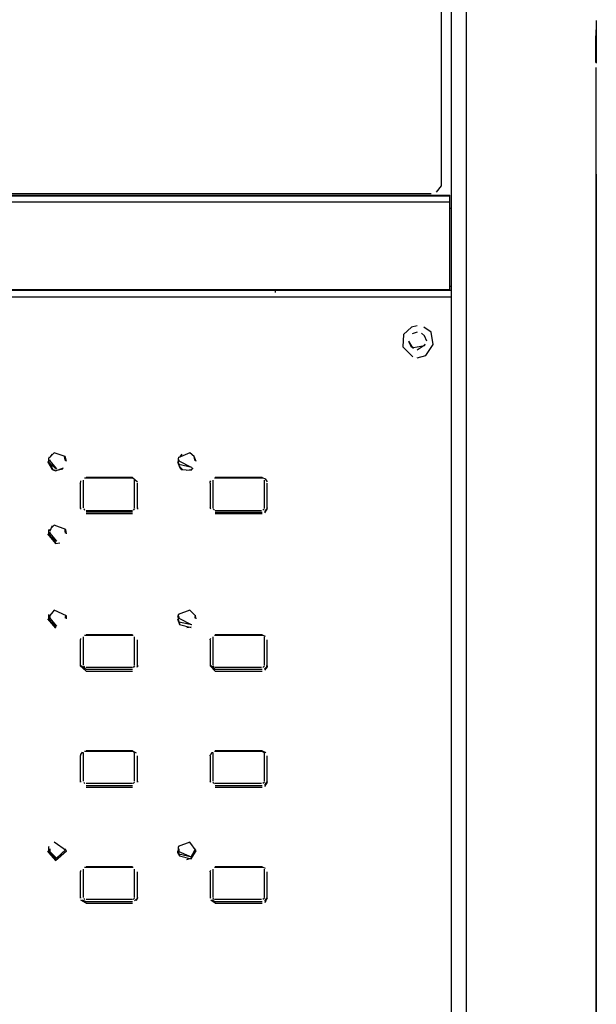
# Model space of a CAD drawing. Extents: x -534 to 745, y -633 to 387.
# Drawn here: x 55 to 166, y -377 to -187 of the extents above; entities that cross this region are included whole.
import ezdxf

# ---------------------------------------------------------------- set-up
doc = ezdxf.new("R2010")
doc.units = 0
doc.header["$MEASUREMENT"] = 0
doc.layers.add('レイヤー_1', color=160, linetype='Continuous')
doc.layers.add('レイヤー_2', color=1, linetype='Continuous')

msp = doc.modelspace()

# ---------------------------------------------------------------- linework, layer by layer
at = {"layer": 'レイヤー_1', "color": 7}
for p, q in [((141.28, -499.06), (141.28, 301.3)), ((136.39, -94.54), (136.39, -218.51)), ((166.32, -186.89), (166.32, -187.73)), ((166.32, -193.05), (166.32, -195.15)), ((166.32, -379.42), (166.32, -195.98)), ((134.43, -220.33), (-290.75, -220.33)), ((-505.29, -220.61), (138.06, -220.61)), ((-505.29, -220.75), (138.06, -220.75)), ((-505.29, -221.87), (138.06, -221.87)), ((138.06, -238.8), (138.06, -220.61)), ((138.06, -223.13), (138.34, -223.13)), ((-505.57, -238.94), (138.34, -238.94)), ((-505.29, -238.8), (138.06, -238.8)), ((104.36, -238.8), (104.36, -239.36)), ((138.34, -238.24), (138.06, -238.24)), ((-505.57, -240.2), (138.34, -240.2)), ((131.77, -247.06), (130.79, -247.33)), ((131.77, -250.42), (133.31, -249.44)), ((60.72, -271.12), (60.58, -271.4)), ((60.58, -271.4), (60.58, -271.68)), ((61.28, -270.56), (60.86, -271.12)), ((63.8, -271.68), (63.66, -270.99)), ((85.75, -271.12), (85.62, -271.4)), ((85.62, -271.4), (85.62, -271.68)), ((86.32, -270.56), (85.89, -271.12)), ((88.83, -271.68), (88.69, -270.99)), ((60.58, -271.68), (60.58, -272.1)), ((60.58, -272.1), (62.12, -273.37)), ((60.58, -272.1), (62.12, -273.37)), ((60.86, -271.68), (60.86, -271.82)), ((60.86, -271.82), (62.12, -273.37)), ((62.26, -273.64), (63.38, -273.37)), ((63.8, -271.68), (63.8, -271.82)), ((85.62, -271.68), (85.62, -272.1)), ((85.75, -271.68), (85.75, -271.82)), ((85.75, -271.82), (88.13, -273.08)), ((88.83, -271.68), (88.83, -271.82)), ((76.95, -275.18), (67.57, -275.18)), ((76.8, -275.04), (67.85, -275.04)), ((68.55, -275.18), (68.55, -275.18)), ((69.25, -275.04), (69.25, -275.18)), ((75.27, -275.18), (75.27, -275.04)), ((75.97, -275.04), (76.11, -275.18)), ((76.11, -275.18), (76.11, -275.18)), ((76.8, -275.04), (77.78, -275.88)), ((101.98, -275.18), (92.61, -275.18)), ((101.84, -275.04), (92.75, -275.04)), ((93.59, -275.18), (93.59, -275.18)), ((94.29, -275.04), (94.29, -275.18)), ((100.3, -275.18), (100.3, -275.04)), ((101, -275.04), (101, -275.18)), ((101, -275.18), (101, -275.18)), ((66.73, -276.16), (66.87, -275.88)), ((66.73, -276.16), (66.73, -281.06)), ((66.87, -275.88), (66.87, -275.74)), ((67.3, -275.6), (67.3, -280.92)), ((77.22, -280.92), (77.22, -275.6)), ((77.78, -281.06), (77.78, -276.16)), ((91.77, -275.88), (91.91, -275.74)), ((91.77, -276.16), (91.77, -275.88)), ((91.77, -276.16), (91.77, -281.06)), ((92.33, -275.6), (92.33, -280.92)), ((102.26, -280.92), (102.26, -275.6)), ((102.82, -281.06), (102.82, -276.16)), ((66.87, -281.2), (66.87, -280.92)), ((67.44, -281.06), (67.57, -281.34)), ((77.22, -281.06), (76.95, -281.34)), ((77.78, -280.92), (77.78, -281.2)), ((91.91, -281.2), (91.77, -280.92)), ((92.33, -281.06), (92.61, -281.34)), ((102.26, -281.06), (101.98, -281.34)), ((102.82, -281.06), (102.26, -281.9)), ((102.82, -280.92), (102.68, -281.2)), ((76.8, -281.48), (67.85, -281.48)), ((76.8, -281.76), (67.85, -281.76)), ((67.85, -282.04), (76.8, -282.04)), ((101.7, -281.48), (92.75, -281.48)), ((92.75, -281.76), (101.84, -281.76)), ((92.75, -282.04), (101.84, -282.04)), ((102.68, -281.2), (102.26, -281.62)), ((61.28, -284.42), (60.86, -285.39)), ((60.72, -285.12), (60.58, -285.26)), ((60.58, -285.26), (60.58, -285.68)), ((60.58, -285.68), (60.58, -286.1)), ((60.58, -285.96), (61.98, -287.64)), ((60.58, -286.1), (62.12, -287.35)), ((60.58, -286.1), (62.12, -287.35)), ((60.86, -285.54), (60.86, -285.82)), ((60.86, -285.82), (62.12, -287.35)), ((63.8, -285.54), (63.8, -285.12)), ((63.8, -285.54), (63.8, -285.82)), ((63.94, -285.68), (63.94, -285.26)), ((60.72, -301.49), (60.58, -301.63)), ((60.58, -301.63), (60.58, -302.04)), ((60.86, -301.91), (60.86, -302.19)), ((63.8, -301.91), (63.8, -302.19)), ((63.94, -302.04), (63.94, -301.63)), ((85.75, -301.49), (85.62, -301.63)), ((85.62, -301.63), (85.62, -302.04)), ((85.75, -301.91), (85.75, -302.19)), ((88.83, -301.91), (88.83, -302.19)), ((88.97, -302.04), (88.97, -301.63)), ((60.44, -302.33), (61.98, -304.15)), ((60.58, -302.04), (60.58, -302.47)), ((60.58, -302.33), (61.98, -304)), ((60.58, -302.47), (62.12, -303.73)), ((60.58, -302.47), (62.12, -303.73)), ((60.86, -302.19), (62.12, -303.73)), ((85.48, -302.33), (85.89, -303.31)), ((85.62, -302.04), (85.62, -302.47)), ((85.75, -302.19), (88.13, -303.45)), ((87.29, -304), (88.13, -303.87)), ((76.95, -305.54), (67.57, -305.54)), ((76.8, -305.4), (67.85, -305.4)), ((68.55, -305.54), (68.55, -305.54)), ((69.25, -305.4), (69.25, -305.54)), ((75.27, -305.54), (75.27, -305.4)), ((75.97, -305.4), (76.11, -305.54)), ((76.11, -305.54), (76.11, -305.54)), ((101.98, -305.54), (92.61, -305.54)), ((101.84, -305.4), (92.75, -305.4)), ((93.59, -305.54), (93.59, -305.54)), ((94.29, -305.4), (94.29, -305.54)), ((100.3, -305.54), (100.3, -305.4)), ((101, -305.4), (101, -305.54)), ((101, -305.54), (101, -305.54)), ((101.84, -305.4), (102.4, -305.69)), ((66.73, -306.38), (66.87, -306.24)), ((66.73, -306.38), (66.73, -311.42)), ((66.87, -306.24), (66.87, -306.11)), ((67.3, -305.83), (67.3, -311.28)), ((77.22, -311.28), (77.22, -305.83)), ((77.78, -311.42), (77.78, -306.38)), ((91.77, -306.24), (91.91, -306.11)), ((91.77, -306.38), (91.77, -306.24)), ((91.77, -306.38), (91.77, -311.42)), ((92.33, -305.83), (92.33, -311.28)), ((102.26, -311.28), (102.26, -305.83)), ((102.82, -311.42), (102.82, -306.38)), ((67.85, -312.4), (66.73, -311.42)), ((66.87, -311.42), (66.87, -311.28)), ((67.85, -312.12), (66.87, -311.42)), ((67.44, -311.42), (67.57, -311.7)), ((77.22, -311.42), (76.95, -311.7)), ((77.78, -311.42), (77.64, -311.7)), ((77.78, -311.28), (77.78, -311.42)), ((77.78, -311.42), (77.78, -311.56)), ((91.91, -311.42), (91.77, -311.28)), ((92.75, -312.4), (91.77, -311.42)), ((92.75, -312.12), (91.91, -311.42)), ((92.33, -311.42), (92.61, -311.7)), ((102.26, -311.42), (101.98, -311.7)), ((102.82, -311.28), (102.68, -311.42)), ((76.8, -311.7), (67.85, -311.7)), ((76.8, -312.12), (67.85, -312.12)), ((67.85, -312.4), (76.8, -312.4)), ((101.7, -311.7), (92.75, -311.7)), ((101.84, -312.12), (92.75, -312.12)), ((92.75, -312.4), (101.84, -312.4)), ((66.87, -328.49), (67.15, -328.08)), ((66.87, -328.63), (66.87, -328.49)), ((67.3, -328.21), (67.3, -328.08)), ((67.3, -328.21), (67.3, -333.67)), ((76.95, -327.93), (67.57, -327.93)), ((76.8, -327.79), (67.85, -327.79)), ((68.55, -327.93), (68.55, -327.93)), ((69.25, -327.79), (69.25, -327.93)), ((75.27, -327.93), (75.27, -327.79)), ((75.97, -327.79), (76.11, -327.93)), ((76.11, -327.93), (76.11, -327.93)), ((76.8, -327.79), (77.5, -328.21)), ((76.95, -327.93), (77.22, -328.21)), ((77.22, -333.67), (77.22, -328.21)), ((91.77, -328.63), (91.91, -328.49)), ((91.91, -328.49), (92.19, -328.08)), ((92.33, -328.21), (92.33, -328.08)), ((92.33, -328.21), (92.33, -333.67)), ((101.98, -327.93), (92.61, -327.93)), ((101.84, -327.79), (92.75, -327.79)), ((93.59, -327.93), (93.59, -327.93)), ((94.29, -327.79), (94.29, -327.93)), ((100.3, -327.93), (100.3, -327.79)), ((101, -327.79), (101, -327.93)), ((101, -327.93), (101, -327.93)), ((101.98, -327.93), (102.26, -328.21)), ((102.26, -333.67), (102.26, -328.21)), ((66.73, -328.77), (66.87, -328.63)), ((66.73, -328.77), (66.73, -333.81)), ((77.78, -333.81), (77.78, -328.77)), ((91.77, -328.77), (91.77, -328.63)), ((91.77, -328.77), (91.77, -333.81)), ((102.82, -333.81), (102.82, -328.77)), ((66.87, -333.81), (66.87, -333.67)), ((67.44, -333.81), (67.57, -334.09)), ((76.8, -334.09), (67.85, -334.09)), ((77.22, -333.81), (76.95, -334.09)), ((77.78, -333.67), (77.78, -333.81)), ((91.91, -333.81), (91.77, -333.67)), ((92.33, -333.81), (92.61, -334.09)), ((101.7, -334.09), (92.75, -334.09)), ((102.26, -333.81), (101.98, -334.09)), ((102.68, -333.81), (102.26, -334.37)), ((102.82, -333.81), (102.26, -334.65)), ((102.82, -333.67), (102.68, -333.81)), ((67.85, -334.51), (76.8, -334.51)), ((67.85, -334.79), (76.8, -334.79)), ((92.75, -334.51), (101.84, -334.51)), ((92.75, -334.79), (101.84, -334.79)), ((64.08, -347.1), (61.7, -345.42)), ((60.72, -346.26), (60.58, -346.4)), ((60.58, -346.4), (60.58, -346.82)), ((60.58, -346.82), (60.58, -347.24)), ((60.86, -346.68), (60.86, -346.96)), ((62.26, -348.78), (64.08, -347.1)), ((63.8, -346.68), (63.8, -346.96)), ((85.75, -346.26), (85.62, -346.4)), ((85.62, -346.4), (85.62, -346.82)), ((85.62, -346.82), (85.62, -347.24)), ((85.75, -346.68), (85.75, -346.96)), ((88.83, -346.68), (88.83, -346.96)), ((66.73, -351.16), (66.87, -351.02)), ((66.73, -351.16), (66.73, -356.2)), ((66.87, -351.02), (66.87, -350.88)), ((67.3, -350.6), (67.3, -356.06)), ((76.95, -350.32), (67.57, -350.32)), ((76.8, -350.18), (67.85, -350.18)), ((68.55, -350.32), (68.55, -350.32)), ((69.25, -350.18), (69.25, -350.32)), ((75.27, -350.32), (75.27, -350.18)), ((75.97, -350.18), (76.11, -350.32)), ((76.11, -350.32), (76.11, -350.32)), ((77.22, -356.06), (77.22, -350.6)), ((77.78, -356.2), (77.78, -351.16)), ((91.77, -351.02), (91.91, -350.88)), ((91.77, -351.16), (91.77, -351.02)), ((91.77, -351.16), (91.77, -356.2)), ((92.33, -350.6), (92.33, -356.06)), ((101.98, -350.32), (92.61, -350.32)), ((101.84, -350.18), (92.75, -350.18)), ((93.59, -350.32), (93.59, -350.32)), ((94.29, -350.18), (94.29, -350.32)), ((100.3, -350.32), (100.3, -350.18)), ((101, -350.18), (101, -350.32)), ((101, -350.32), (101, -350.32)), ((101.84, -350.18), (102.4, -350.46)), ((102.26, -356.06), (102.26, -350.6)), ((102.82, -356.2), (102.82, -351.16)), ((66.87, -356.2), (66.87, -356.06)), ((67.85, -357.18), (66.87, -356.62)), ((67.85, -356.9), (67.15, -356.62)), ((67.44, -356.2), (67.57, -356.48)), ((76.8, -356.48), (67.85, -356.48)), ((76.8, -356.9), (67.85, -356.9)), ((77.22, -356.2), (76.95, -356.48)), ((77.78, -356.2), (77.22, -356.75)), ((77.78, -356.2), (77.5, -356.75)), ((77.78, -356.06), (77.78, -356.2)), ((91.91, -356.2), (91.77, -356.06)), ((92.75, -357.18), (91.91, -356.62)), ((92.75, -356.9), (92.19, -356.62)), ((92.33, -356.2), (92.61, -356.48)), ((101.7, -356.48), (92.75, -356.48)), ((101.84, -356.9), (92.75, -356.9)), ((102.26, -356.2), (101.98, -356.48)), ((102.68, -356.2), (102.26, -356.75)), ((102.82, -356.06), (102.68, -356.2)), ((67.85, -357.18), (76.8, -357.18)), ((92.75, -357.18), (101.84, -357.18))]:
    msp.add_line(p, q, dxfattribs=at)
for points in [[(138.34, -496.54), (138.34, 269.4), (138.48, 271.49)], [(166.32, -187.73), (166.32, -188.15), (166.17, -190.39), (166.17, -192.77), (166.17, -195)], [(166.32, -186.89), (166.32, -187.87), (166.32, -190.67), (166.32, -193.05)], [(136.39, -218.51), (136.39, -218.79), (135.41, -220.05)], [(131.77, -245.8), (130.65, -246.08), (129.11, -247.48), (128.97, -249.85), (130.93, -251.82)], [(131.77, -251.96), (133.45, -251.53), (134.85, -249.44), (134.43, -247.06), (133.03, -246.08)], [(130.09, -248.74), (130.65, -249.71), (131.07, -250), (133.17, -249.58), (133.31, -249.3)], [(130.09, -248.74), (130.51, -249.71), (131.07, -250.14)], [(133.59, -248.74), (133.17, -247.76), (132.61, -247.2)], [(64.08, -271.96), (63.8, -270.99), (61.7, -270.28), (60.72, -271.26)], [(89.11, -271.96), (88.69, -270.99), (87.85, -270.28), (85.62, -271.26)], [(60.44, -271.96), (61.28, -273.5), (61.98, -273.78), (63.52, -273.22)], [(60.58, -271.96), (61.42, -273.5), (61.98, -273.64)], [(85.48, -271.96), (85.89, -272.94), (86.46, -273.5)], [(85.48, -271.96), (85.89, -273.08), (86.18, -273.5), (88.13, -273.64), (88.55, -273.22)], [(85.62, -272.1), (85.75, -272.52), (88.27, -273.08)], [(85.62, -272.1), (85.75, -272.52), (88.27, -273.08)], [(87.29, -273.64), (88.13, -273.5), (88.41, -273.37)], [(101.84, -275.04), (102.4, -275.32), (102.82, -275.88)], [(64.08, -285.96), (63.94, -285.12), (61.7, -284.28), (60.58, -285.39)], [(60.44, -285.96), (61.98, -287.77), (62.82, -287.64)], [(64.08, -302.33), (64.08, -301.77), (61.7, -300.65), (60.58, -302.04)], [(89.11, -302.33), (88.97, -301.77), (87.85, -300.65), (85.62, -301.49), (85.48, -302.04)], [(85.48, -302.33), (85.89, -303.45), (88.13, -304)], [(85.62, -302.47), (85.75, -302.88), (88.27, -303.45)], [(85.62, -302.47), (85.75, -302.88), (88.27, -303.45)], [(102.68, -311.42), (102.68, -311.7), (102.26, -311.98)], [(102.82, -311.42), (102.82, -311.56), (102.26, -312.26)], [(101.84, -327.79), (102.4, -328.08), (102.54, -328.21)], [(89.11, -347.1), (87.85, -345.42), (85.62, -346.26)], [(60.44, -347.1), (60.58, -347.38), (61.98, -348.92), (64.08, -347.1)], [(60.58, -347.24), (62.12, -348.5), (63.94, -346.82)], [(60.58, -347.24), (62.12, -348.5), (63.94, -346.82)], [(60.58, -347.1), (60.58, -347.24), (61.98, -348.78)], [(60.86, -346.96), (60.86, -347.24), (62.12, -348.5), (63.8, -346.96)], [(85.48, -347.1), (85.48, -347.24), (85.89, -348.08)], [(85.48, -347.1), (85.48, -347.38), (85.89, -348.08), (88.13, -348.64), (89.11, -347.1)], [(85.62, -347.24), (85.75, -347.66), (88.27, -348.22), (88.97, -346.82)], [(85.62, -347.24), (85.75, -347.66), (88.27, -348.22), (88.97, -346.82)], [(85.75, -346.96), (85.75, -347.24), (88.13, -348.22), (88.83, -346.96)], [(87.29, -348.78), (88.13, -348.5), (89.11, -347.1)], [(102.82, -356.2), (102.54, -356.75), (102.26, -357.04)]]:
    msp.add_lwpolyline(points, dxfattribs=at)
at = {"layer": 'レイヤー_2', "color": 7}
msp.add_line((166.29, -216.55), (166.29, -633.38), dxfattribs=at)

doc.saveas('drawing.dxf')
